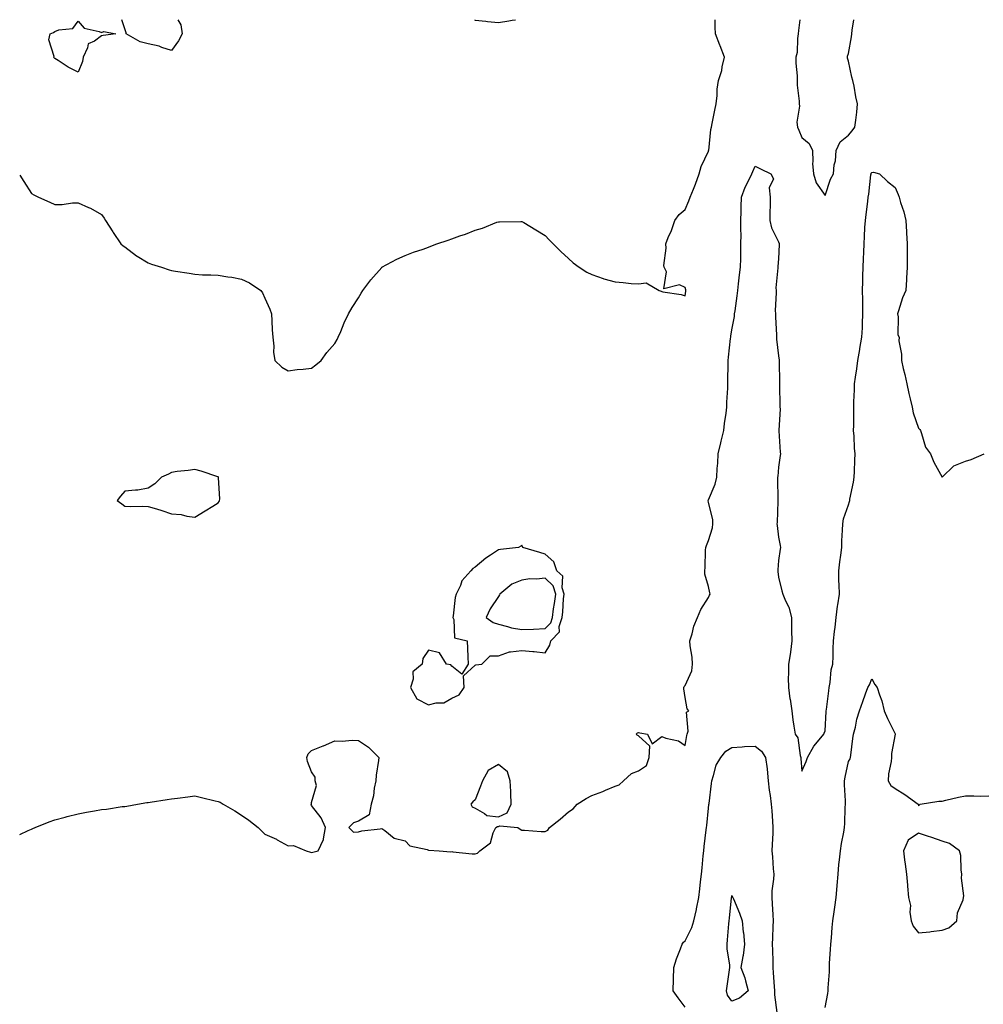
# Model space of a CAD drawing. Units: inches. Extents: x 936803 to 939443, y 7213418 to 7216058.
# Drawn here: x 936803 to 937216, y 7215636 to 7216058 of the extents above; entities that cross this region are included whole.
import ezdxf

# ---------------------------------------------------------------- set-up
doc = ezdxf.new("R2010")
doc.units = ezdxf.units.IN
doc.header["$MEASUREMENT"] = 0
doc.layers.add('Contour_93687213', color=7, linetype='Continuous', true_color=0x740c92)

msp = doc.modelspace()

# ---------------------------------------------------------------- linework, layer by layer
at = {"layer": 'Contour_93687213'}
for points in [[(936803, 7215991.32, 3234), (936804.76, 7215988.62, 3234), (936808.05, 7215983.52, 3234), (936809.12, 7215982.99, 3234), (936811.09, 7215981.92, 3234), (936815.96, 7215979.83, 3234), (936818.05, 7215978.83, 3234), (936821.17, 7215978.8, 3234), (936825.64, 7215979.52, 3234), (936828.05, 7215979.46, 3234), (936832.41, 7215977.56, 3234), (936833.35, 7215977.21, 3234), (936838.05, 7215974.6, 3234), (936839.15, 7215973.03, 3234), (936839.79, 7215971.92, 3234), (936842.84, 7215967.13, 3234), (936843.01, 7215966.88, 3234), (936846.28, 7215961.92, 3234), (936847.29, 7215961.16, 3234), (936848.05, 7215960.69, 3234), (936852.99, 7215956.86, 3234), (936853.26, 7215956.72, 3234), (936858.05, 7215953.85, 3234), (936859.44, 7215953.31, 3234), (936863.71, 7215951.92, 3234), (936866.99, 7215950.85, 3234), (936868.05, 7215950.51, 3234), (936869.73, 7215950.24, 3234), (936875.52, 7215949.38, 3234), (936878.05, 7215948.93, 3234), (936881.25, 7215948.72, 3234), (936884.83, 7215948.7, 3234), (936888.05, 7215948.48, 3234), (936892.21, 7215947.76, 3234), (936893.8, 7215947.66, 3234), (936898.05, 7215946.8, 3234), (936901.45, 7215945.32, 3234), (936906.23, 7215941.92, 3234), (936907.03, 7215940.9, 3234), (936908.05, 7215938.7, 3234), (936910.16, 7215934.03, 3234), (936910.86, 7215931.92, 3234), (936911.02, 7215928.95, 3234), (936911.17, 7215925.05, 3234), (936911.36, 7215921.92, 3234), (936911.82, 7215918.15, 3234), (936911.73, 7215915.59, 3234), (936912.34, 7215911.92, 3234), (936915.22, 7215909.09, 3234), (936918.05, 7215907.51, 3234), (936921.87, 7215908.09, 3234), (936924.45, 7215908.33, 3234), (936928.05, 7215908.72, 3234), (936929.82, 7215910.16, 3234), (936932.19, 7215911.92, 3234), (936934.6, 7215915.38, 3234), (936938.05, 7215919.26, 3234), (936938.95, 7215921.02, 3234), (936939.47, 7215921.92, 3234), (936940.49, 7215924.36, 3234), (936941.92, 7215928.05, 3234), (936943.87, 7215931.92, 3234), (936945.35, 7215934.62, 3234), (936948.05, 7215938.83, 3234), (936949.2, 7215940.77, 3234), (936949.97, 7215941.92, 3234), (936953.37, 7215946.59, 3234), (936958.05, 7215951.82, 3234), (936958.17, 7215951.92, 3234), (936964.54, 7215955.44, 3234), (936968.05, 7215956.96, 3234), (936971.64, 7215958.33, 3234), (936975.87, 7215959.73, 3234), (936978.05, 7215960.53, 3234), (936979.06, 7215960.9, 3234), (936981.63, 7215961.92, 3234), (936986.46, 7215963.52, 3234), (936988.05, 7215964.09, 3234), (936991.46, 7215965.34, 3234), (936993.89, 7215966.08, 3234), (936998.05, 7215967.88, 3234), (937001.24, 7215968.74, 3234), (937007.37, 7215971.24, 3234), (937008.05, 7215971.45, 3234), (937008.54, 7215971.43, 3234), (937017.71, 7215971.59, 3234), (937018.05, 7215971.57, 3234), (937018.92, 7215971.04, 3234), (937024.14, 7215968.01, 3234), (937028.05, 7215965.57, 3234), (937029.81, 7215963.68, 3234), (937031.53, 7215961.92, 3234), (937034.79, 7215958.66, 3234), (937038.05, 7215955.69, 3234), (937040.01, 7215953.89, 3234), (937042.68, 7215951.92, 3234), (937045.94, 7215949.81, 3234), (937048.05, 7215948.76, 3234), (937052.86, 7215947.12, 3234), (937053.13, 7215947, 3234), (937058.05, 7215945.63, 3234), (937061.55, 7215945.42, 3234), (937064.95, 7215945.03, 3234), (937068.05, 7215944.87, 3234), (937071.4, 7215945.28, 3234), (937076.96, 7215941.92, 3234), (937077.82, 7215941.69, 3234), (937078.05, 7215941.55, 3234), (937078.53, 7215941.45, 3234), (937086.33, 7215940.2, 3234), (937088.05, 7215939.73, 3234), (937088.32, 7215941.65, 3234), (937088.35, 7215941.92, 3234), (937088.31, 7215942.19, 3234), (937088.05, 7215943.31, 3234), (937085.63, 7215944.34, 3234), (937078.84, 7215942.7, 3234), (937079.97, 7215950.01, 3234), (937079.02, 7215951.92, 3234), (937078.86, 7215952.72, 3234), (937079.88, 7215960.08, 3234), (937079.69, 7215961.92, 3234), (937080.8, 7215964.67, 3234), (937082.25, 7215967.72, 3234), (937083.6, 7215971.92, 3234), (937085.51, 7215974.46, 3234), (937088.05, 7215976.69, 3234), (937089.57, 7215980.4, 3234), (937090.16, 7215981.92, 3234), (937091.56, 7215985.44, 3234), (937092.42, 7215987.55, 3234), (937094.07, 7215991.92, 3234), (937094.87, 7215995.1, 3234), (937098.05, 7216001.69, 3234), (937098.09, 7216001.88, 3234), (937098.1, 7216001.92, 3234), (937098.11, 7216001.98, 3234), (937099.02, 7216010.94, 3234), (937099.28, 7216011.92, 3234), (937099.6, 7216013.46, 3234), (937100.73, 7216019.24, 3234), (937101.31, 7216021.92, 3234), (937101.71, 7216025.57, 3234), (937101.8, 7216028.17, 3234), (937102.28, 7216031.92, 3234), (937103.79, 7216036.18, 3234), (937103.88, 7216037.76, 3234), (937104.84, 7216041.92, 3234), (937102.99, 7216046.86, 3234), (937102.91, 7216047.06, 3234), (937101, 7216051.92, 3234), (937100.92, 7216054.79, 3234), (937100.82, 7216058, 3234)], [(936868.05, 7216044.73, 3234), (936863.86, 7216046.12, 3234), (936862.76, 7216046.63, 3234), (936858.05, 7216047.62, 3234), (936854.62, 7216048.5, 3234), (936848.56, 7216051.92, 3234), (936848.57, 7216052.43, 3234), (936848.05, 7216054.11, 3234), (936846.81, 7216058, 3234)], [(936870.71, 7216058, 3234), (936871.95, 7216055.81, 3234), (936872.54, 7216051.92, 3234), (936871.02, 7216048.95, 3234), (936868.05, 7216044.73, 3234)], [(936997.8, 7216058, 3235), (936998.05, 7216057.86, 3235), (937002.63, 7216057.33, 3235), (937003.31, 7216057.17, 3235), (937008.05, 7216056.76, 3235), (937012.48, 7216057.49, 3235), (937013.88, 7216057.74, 3235), (937015.42, 7216058, 3235)], [(937137.22, 7216058, 3234), (937136.64, 7216053.33, 3234), (937136.5, 7216051.92, 3234), (937136.13, 7216049.99, 3234), (937136.04, 7216043.93, 3234), (937135.4, 7216041.92, 3234), (937135.46, 7216039.32, 3234), (937135.97, 7216033.99, 3234), (937136.02, 7216031.92, 3234), (937136.04, 7216029.91, 3234), (937136.86, 7216023.11, 3234), (937136.88, 7216021.92, 3234), (937137.07, 7216020.94, 3234), (937135.92, 7216014.05, 3234), (937136.15, 7216011.92, 3234), (937136.74, 7216010.61, 3234), (937138.05, 7216007.55, 3234), (937141.09, 7216004.97, 3234), (937142.51, 7216001.92, 3234), (937142.74, 7215997.23, 3234), (937142.52, 7215996.39, 3234), (937142.96, 7215991.92, 3234), (937144.18, 7215988.05, 3234), (937148.05, 7215982.7, 3234), (937150.27, 7215989.69, 3234), (937151.56, 7215991.92, 3234), (937151.87, 7215995.75, 3234), (937152.42, 7215997.55, 3234), (937152.65, 7216001.92, 3234), (937154.36, 7216005.61, 3234), (937158.05, 7216008.58, 3234), (937159.63, 7216010.34, 3234), (937160.78, 7216011.92, 3234), (937161.11, 7216014.99, 3234), (937161.53, 7216018.44, 3234), (937161.9, 7216021.92, 3234), (937161.12, 7216024.99, 3234), (937160.43, 7216029.54, 3234), (937159.92, 7216031.92, 3234), (937159.45, 7216033.33, 3234), (937158.05, 7216040.24, 3234), (937157.58, 7216041.45, 3234), (937157.52, 7216041.92, 3234), (937157.6, 7216042.37, 3234), (937158.05, 7216043.5, 3234), (937159.3, 7216050.67, 3234), (937159.38, 7216051.92, 3234), (937159.6, 7216053.46, 3234), (937160.23, 7216058, 3234)], [(936803, 7215708.94, 3233), (936806.69, 7215710.55, 3233), (936808.05, 7215711.16, 3233), (936808.56, 7215711.41, 3233), (936809.62, 7215711.92, 3233), (936815.62, 7215714.36, 3233), (936818.05, 7215715.14, 3233), (936822.44, 7215716.31, 3233), (936823.36, 7215716.61, 3233), (936828.05, 7215717.7, 3233), (936831.58, 7215718.4, 3233), (936835.11, 7215718.97, 3233), (936838.05, 7215719.54, 3233), (936840.19, 7215719.79, 3233), (936846.94, 7215720.81, 3233), (936848.05, 7215720.94, 3233), (936848.94, 7215721.04, 3233), (936853.42, 7215721.92, 3233), (936857.45, 7215722.53, 3233), (936858.05, 7215722.62, 3233), (936858.9, 7215722.76, 3233), (936866.14, 7215723.83, 3233), (936868.05, 7215724.15, 3233), (936870.61, 7215724.48, 3233), (936874.97, 7215725.01, 3233), (936878.05, 7215725.4, 3233), (936880.92, 7215724.79, 3233), (936886.7, 7215723.27, 3233), (936888.05, 7215722.96, 3233), (936888.8, 7215722.66, 3233), (936890.17, 7215721.92, 3233), (936895.11, 7215718.99, 3233), (936898.05, 7215717.13, 3233), (936901.1, 7215714.97, 3233), (936905.11, 7215711.92, 3233), (936906.62, 7215710.49, 3233), (936908.05, 7215709.05, 3233), (936912.99, 7215706.86, 3233), (936913.33, 7215706.65, 3233), (936918.05, 7215703.95, 3233), (936920.29, 7215704.17, 3233), (936925.66, 7215701.92, 3233), (936927.51, 7215701.37, 3233), (936928.05, 7215701.2, 3233), (936928.62, 7215701.35, 3233), (936930.91, 7215701.92, 3233), (936933.17, 7215706.8, 3233), (936933.13, 7215707, 3233), (936934.02, 7215711.92, 3233), (936932.11, 7215715.98, 3233), (936928.05, 7215721.37, 3233), (936927.91, 7215721.78, 3233), (936927.93, 7215721.92, 3233), (936927.95, 7215722.02, 3233), (936928.05, 7215722.55, 3233), (936930.06, 7215729.91, 3233), (936929.58, 7215731.92, 3233), (936929.52, 7215733.38, 3233), (936928.05, 7215735.69, 3233), (936926.26, 7215740.12, 3233), (936925.96, 7215741.92, 3233), (936926.53, 7215743.44, 3233), (936928.05, 7215744.91, 3233), (936932.97, 7215746.84, 3233), (936933.09, 7215746.88, 3233), (936938.05, 7215749.05, 3233), (936941.1, 7215748.87, 3233), (936945.46, 7215749.32, 3233), (936948.05, 7215749.11, 3233), (936952.41, 7215746.28, 3233), (936956.76, 7215741.92, 3233), (936956.71, 7215740.59, 3233), (936955.64, 7215734.34, 3233), (936955.56, 7215731.92, 3233), (936954.86, 7215728.72, 3233), (936954.54, 7215725.44, 3233), (936953.49, 7215721.92, 3233), (936952.71, 7215717.25, 3233), (936948.05, 7215714.54, 3233), (936946.04, 7215713.93, 3233), (936944.03, 7215711.92, 3233), (936946.04, 7215709.91, 3233), (936948.05, 7215710.05, 3233), (936949.54, 7215710.44, 3233), (936957.43, 7215711.3, 3233), (936958.05, 7215711.43, 3233), (936959.43, 7215710.53, 3233), (936963.43, 7215707.29, 3233), (936968.05, 7215706.22, 3233), (936970.16, 7215704.03, 3233), (936977.57, 7215702.41, 3233), (936978.05, 7215702.19, 3233), (936978.26, 7215702.12, 3233), (936982.7, 7215701.92, 3233), (936987.64, 7215701.51, 3233), (936988.05, 7215701.53, 3233), (936988.46, 7215701.51, 3233), (936996.74, 7215700.61, 3233), (936998.05, 7215700.55, 3233), (936999.13, 7215700.85, 3233), (937000.14, 7215701.92, 3233), (937004.62, 7215705.34, 3233), (937005.73, 7215709.6, 3233), (937006.87, 7215711.92, 3233), (937007.68, 7215712.29, 3233), (937008.05, 7215712.25, 3233), (937008.68, 7215712.55, 3233), (937016.31, 7215711.92, 3233), (937017.3, 7215711.18, 3233), (937018.05, 7215710.71, 3233), (937019.25, 7215710.73, 3233), (937026.3, 7215710.18, 3233), (937028.05, 7215710.2, 3233), (937029.2, 7215710.77, 3233), (937029.97, 7215711.92, 3233), (937034.48, 7215715.49, 3233), (937038.05, 7215718.58, 3233), (937040.11, 7215719.87, 3233), (937041.74, 7215721.92, 3233), (937045.64, 7215724.34, 3233), (937048.05, 7215725.55, 3233), (937052.71, 7215727.25, 3233), (937053.98, 7215727.84, 3233), (937058.05, 7215729.58, 3233), (937059.82, 7215730.16, 3233), (937061.64, 7215731.92, 3233), (937065.03, 7215734.95, 3233), (937068.05, 7215736.2, 3233), (937071.52, 7215738.44, 3233), (937072.67, 7215741.92, 3233), (937072.92, 7215746.78, 3233), (937068.05, 7215751.1, 3233), (937067.52, 7215751.39, 3233), (937067.09, 7215751.92, 3233), (937067.58, 7215752.39, 3233), (937068.05, 7215752.56, 3233), (937068.6, 7215752.47, 3233), (937071.93, 7215751.92, 3233), (937073.85, 7215747.72, 3233), (937078.05, 7215750.83, 3233), (937079.82, 7215750.14, 3233), (937085.13, 7215749.01, 3233), (937088.05, 7215747.08, 3233), (937088.71, 7215751.26, 3233), (937088.88, 7215751.92, 3233), (937089.32, 7215753.19, 3233), (937088.64, 7215761.33, 3233), (937089.61, 7215761.92, 3233), (937088.84, 7215762.7, 3233), (937088.05, 7215767.56, 3233), (937087.49, 7215771.35, 3233), (937087.5, 7215771.92, 3233), (937087.67, 7215772.31, 3233), (937088.05, 7215772.66, 3233), (937090.94, 7215779.03, 3233), (937091.23, 7215781.92, 3233), (937091.06, 7215784.93, 3233), (937090.24, 7215789.73, 3233), (937090.09, 7215791.92, 3233), (937091.03, 7215794.89, 3233), (937091.78, 7215798.19, 3233), (937093.32, 7215801.92, 3233), (937094.71, 7215805.26, 3233), (937098.05, 7215810.4, 3233), (937098.5, 7215811.47, 3233), (937098.7, 7215811.92, 3233), (937098.58, 7215812.45, 3233), (937098.05, 7215815.2, 3233), (937096.52, 7215820.4, 3233), (937096.39, 7215821.92, 3233), (937096.63, 7215823.35, 3233), (937096.78, 7215830.65, 3233), (937096.94, 7215831.92, 3233), (937097.22, 7215832.74, 3233), (937098.05, 7215834.85, 3233), (937099.7, 7215840.28, 3233), (937099.92, 7215841.92, 3233), (937099.83, 7215843.7, 3233), (937098.05, 7215851.33, 3233), (937097.92, 7215851.78, 3233), (937097.89, 7215851.92, 3233), (937097.92, 7215852.04, 3233), (937098.05, 7215852.25, 3233), (937100.93, 7215859.05, 3233), (937101.58, 7215861.92, 3233), (937101.78, 7215865.65, 3233), (937102.01, 7215867.96, 3233), (937102.21, 7215871.92, 3233), (937103.3, 7215876.67, 3233), (937103.48, 7215877.35, 3233), (937104.58, 7215881.92, 3233), (937104.93, 7215885.03, 3233), (937105.55, 7215889.42, 3233), (937105.85, 7215891.92, 3233), (937105.93, 7215894.05, 3233), (937106.25, 7215900.12, 3233), (937106.32, 7215901.92, 3233), (937106.38, 7215903.6, 3233), (937106.4, 7215910.26, 3233), (937106.45, 7215911.92, 3233), (937106.61, 7215913.37, 3233), (937107.46, 7215921.33, 3233), (937107.53, 7215921.92, 3233), (937107.6, 7215922.37, 3233), (937108.05, 7215925.16, 3233), (937109.12, 7215930.85, 3233), (937109.22, 7215931.92, 3233), (937109.41, 7215933.27, 3233), (937110.26, 7215939.71, 3233), (937110.57, 7215941.92, 3233), (937110.94, 7215944.81, 3233), (937111.28, 7215948.68, 3233), (937111.72, 7215951.92, 3233), (937111.83, 7215955.71, 3233), (937111.84, 7215958.13, 3233), (937111.95, 7215961.92, 3233), (937111.96, 7215965.83, 3233), (937111.89, 7215968.09, 3233), (937111.89, 7215971.92, 3233), (937112.02, 7215975.88, 3233), (937112.09, 7215977.88, 3233), (937112.22, 7215981.92, 3233), (937113.73, 7215986.24, 3233), (937115.32, 7215989.19, 3233), (937116.58, 7215991.92, 3233), (937116.97, 7215992.99, 3233), (937118.05, 7215995.18, 3233), (937120.25, 7215994.13, 3233), (937124.69, 7215991.92, 3233), (937125.93, 7215989.79, 3233), (937123.98, 7215985.98, 3233), (937124.41, 7215981.92, 3233), (937124.41, 7215978.29, 3233), (937124.32, 7215975.65, 3233), (937124.32, 7215971.92, 3233), (937125.01, 7215968.87, 3233), (937128.05, 7215962.88, 3233), (937128.29, 7215962.15, 3233), (937128.33, 7215961.92, 3233), (937128.31, 7215961.67, 3233), (937128.05, 7215955.49, 3233), (937127.76, 7215952.21, 3233), (937127.76, 7215951.92, 3233), (937127.78, 7215951.65, 3233), (937126.9, 7215943.07, 3233), (937126.97, 7215941.92, 3233), (937127.03, 7215940.9, 3233), (937126.65, 7215933.33, 3233), (937126.72, 7215931.92, 3233), (937126.76, 7215930.63, 3233), (937127.11, 7215922.86, 3233), (937127.14, 7215921.92, 3233), (937127.21, 7215921.08, 3233), (937128.05, 7215913.95, 3233), (937128.26, 7215912.13, 3233), (937128.28, 7215911.92, 3233), (937128.29, 7215911.69, 3233), (937128.47, 7215902.33, 3233), (937128.49, 7215901.92, 3233), (937128.51, 7215901.45, 3233), (937128.62, 7215892.49, 3233), (937128.65, 7215891.92, 3233), (937128.66, 7215891.31, 3233), (937128.13, 7215882, 3233), (937128.13, 7215881.92, 3233), (937128.14, 7215881.84, 3233), (937128.79, 7215872.66, 3233), (937128.82, 7215871.92, 3233), (937128.76, 7215871.2, 3233), (937128.05, 7215866.24, 3233), (937127.68, 7215862.29, 3233), (937127.65, 7215861.92, 3233), (937127.65, 7215861.53, 3233), (937127.77, 7215852.19, 3233), (937127.77, 7215851.92, 3233), (937127.75, 7215851.63, 3233), (937127.38, 7215842.58, 3233), (937127.35, 7215841.92, 3233), (937127.4, 7215841.28, 3233), (937128.05, 7215836.26, 3233), (937128.77, 7215832.64, 3233), (937128.83, 7215831.92, 3233), (937128.79, 7215831.18, 3233), (937128.05, 7215826.24, 3233), (937127.68, 7215822.29, 3233), (937127.68, 7215821.92, 3233), (937127.7, 7215821.57, 3233), (937128.05, 7215819.07, 3233), (937129.48, 7215813.35, 3233), (937129.88, 7215811.92, 3233), (937131.04, 7215808.93, 3233), (937132.4, 7215806.26, 3233), (937133.53, 7215801.92, 3233), (937133.6, 7215797.47, 3233), (937133.64, 7215796.33, 3233), (937133.7, 7215791.92, 3233), (937133.1, 7215786.98, 3233), (937133.11, 7215786.86, 3233), (937132.23, 7215781.92, 3233), (937132.31, 7215777.66, 3233), (937132.18, 7215776.04, 3233), (937132.26, 7215771.92, 3233), (937132.92, 7215767.06, 3233), (937132.94, 7215766.8, 3233), (937133.67, 7215761.92, 3233), (937134.13, 7215758.01, 3233), (937134.63, 7215755.34, 3233), (937135.09, 7215751.92, 3233), (937136.36, 7215750.24, 3233), (937137.26, 7215742.7, 3233), (937137.54, 7215741.92, 3233), (937137.54, 7215741.41, 3233), (937138.05, 7215736, 3233), (937139.85, 7215740.12, 3233), (937140.47, 7215741.92, 3233), (937143.21, 7215746.76, 3233), (937144.76, 7215748.64, 3233), (937147.4, 7215751.92, 3233), (937147.63, 7215752.35, 3233), (937148.05, 7215753.27, 3233), (937148.44, 7215761.53, 3233), (937148.46, 7215761.92, 3233), (937148.51, 7215762.39, 3233), (937149.52, 7215770.46, 3233), (937149.69, 7215771.92, 3233), (937150.1, 7215773.97, 3233), (937150.59, 7215779.38, 3233), (937151.25, 7215781.92, 3233), (937151.37, 7215785.24, 3233), (937151.48, 7215788.5, 3233), (937151.59, 7215791.92, 3233), (937152.03, 7215795.9, 3233), (937152.25, 7215797.72, 3233), (937152.69, 7215801.92, 3233), (937153.32, 7215806.65, 3233), (937153.42, 7215807.29, 3233), (937154.07, 7215811.92, 3233), (937154.04, 7215815.92, 3233), (937153.91, 7215817.78, 3233), (937153.89, 7215821.92, 3233), (937154.26, 7215825.71, 3233), (937154.72, 7215828.58, 3233), (937155.09, 7215831.92, 3233), (937155.21, 7215834.75, 3233), (937155.43, 7215839.3, 3233), (937155.55, 7215841.92, 3233), (937155.88, 7215844.09, 3233), (937158.05, 7215850.2, 3233), (937158.41, 7215851.57, 3233), (937158.53, 7215851.92, 3233), (937158.63, 7215852.51, 3233), (937160.12, 7215859.85, 3233), (937160.43, 7215861.92, 3233), (937160.57, 7215864.44, 3233), (937160.67, 7215869.3, 3233), (937160.84, 7215871.92, 3233), (937160.58, 7215874.44, 3233), (937160.38, 7215879.6, 3233), (937160.16, 7215881.92, 3233), (937160.22, 7215884.09, 3233), (937160.24, 7215889.73, 3233), (937160.29, 7215891.92, 3233), (937160.34, 7215894.21, 3233), (937160.51, 7215899.46, 3233), (937160.55, 7215901.92, 3233), (937160.96, 7215904.83, 3233), (937161.5, 7215908.46, 3233), (937161.99, 7215911.92, 3233), (937162.83, 7215916.71, 3233), (937162.89, 7215917.08, 3233), (937163.77, 7215921.92, 3233), (937163.94, 7215926.02, 3233), (937163.97, 7215927.84, 3233), (937164.13, 7215931.92, 3233), (937164.07, 7215935.9, 3233), (937164.09, 7215937.96, 3233), (937164.03, 7215941.92, 3233), (937164.1, 7215945.87, 3233), (937164.19, 7215948.05, 3233), (937164.27, 7215951.92, 3233), (937164.44, 7215955.53, 3233), (937164.55, 7215958.42, 3233), (937164.71, 7215961.92, 3233), (937164.89, 7215965.08, 3233), (937165.05, 7215968.93, 3233), (937165.21, 7215971.92, 3233), (937165.5, 7215974.46, 3233), (937166.27, 7215980.14, 3233), (937166.48, 7215981.92, 3233), (937166.72, 7215983.25, 3233), (937167.62, 7215991.49, 3233), (937167.68, 7215991.92, 3233), (937167.76, 7215992.21, 3233), (937168.05, 7215992.58, 3233), (937168.74, 7215992.62, 3233), (937171.33, 7215991.92, 3233), (937174.76, 7215988.62, 3233), (937178.05, 7215986.16, 3233), (937179.29, 7215983.15, 3233), (937179.64, 7215981.92, 3233), (937180.25, 7215979.71, 3233), (937181.74, 7215975.61, 3233), (937182.56, 7215971.92, 3233), (937182.84, 7215967.13, 3233), (937182.87, 7215966.74, 3233), (937183.16, 7215961.92, 3233), (937183.13, 7215957, 3233), (937183.12, 7215956.84, 3233), (937183.1, 7215951.92, 3233), (937182.78, 7215947.19, 3233), (937182.78, 7215946.65, 3233), (937182.49, 7215941.92, 3233), (937181.18, 7215938.78, 3233), (937179.43, 7215933.31, 3233), (937178.93, 7215931.92, 3233), (937179.22, 7215930.75, 3233), (937179.12, 7215922.99, 3233), (937179.67, 7215921.92, 3233), (937179.6, 7215920.36, 3233), (937180.76, 7215914.63, 3233), (937180.69, 7215911.92, 3233), (937181.47, 7215908.5, 3233), (937182.06, 7215905.92, 3233), (937182.97, 7215901.92, 3233), (937183.9, 7215897.78, 3233), (937184.39, 7215895.57, 3233), (937185.21, 7215891.92, 3233), (937185.7, 7215889.56, 3233), (937188.05, 7215882.96, 3233), (937188.52, 7215882.39, 3233), (937188.77, 7215881.92, 3233), (937189.32, 7215880.65, 3233), (937190.97, 7215874.85, 3233), (937193.09, 7215871.92, 3233), (937194.6, 7215868.46, 3233), (937198.05, 7215861.92, 3233), (937203.12, 7215866.84, 3233), (937208.05, 7215868.87, 3233), (937210.48, 7215869.5, 3233), (937216.07, 7215871.92, 3233)], [(937148.05, 7215634.77, 3232), (937149.16, 7215640.81, 3232), (937149.3, 7215641.92, 3232), (937149.28, 7215643.15, 3232), (937149.9, 7215650.06, 3232), (937149.87, 7215651.92, 3232), (937149.9, 7215653.76, 3232), (937150.34, 7215659.63, 3232), (937150.37, 7215661.92, 3232), (937150.68, 7215664.56, 3232), (937150.96, 7215669.01, 3232), (937151.35, 7215671.92, 3232), (937151.87, 7215675.75, 3232), (937152.21, 7215677.76, 3232), (937152.74, 7215681.92, 3232), (937153.15, 7215686.82, 3232), (937153.16, 7215687.04, 3232), (937153.55, 7215691.92, 3232), (937153.9, 7215696.06, 3232), (937154.18, 7215698.05, 3232), (937154.54, 7215701.92, 3232), (937154.96, 7215705.01, 3232), (937155.95, 7215709.81, 3232), (937156.27, 7215711.92, 3232), (937156.36, 7215713.62, 3232), (937156.59, 7215720.46, 3232), (937156.66, 7215721.92, 3232), (937156.67, 7215723.31, 3232), (937156.34, 7215730.2, 3232), (937156.35, 7215731.92, 3232), (937156.53, 7215733.44, 3232), (937158.05, 7215740.22, 3232), (937158.71, 7215741.26, 3232), (937158.91, 7215741.92, 3232), (937159.06, 7215742.94, 3232), (937159.91, 7215750.06, 3232), (937160.19, 7215751.92, 3232), (937160.96, 7215754.83, 3232), (937161.62, 7215758.35, 3232), (937162.77, 7215761.92, 3232), (937164.07, 7215765.9, 3232), (937165.3, 7215769.17, 3232), (937166.27, 7215771.92, 3232), (937167.01, 7215772.96, 3232), (937168.05, 7215775.57, 3232), (937169.33, 7215773.21, 3232), (937170.27, 7215771.92, 3232), (937171.29, 7215768.68, 3232), (937172.33, 7215766.2, 3232), (937173.31, 7215761.92, 3232), (937174.77, 7215758.64, 3232), (937177.95, 7215752.02, 3232), (937178, 7215751.92, 3232), (937178, 7215751.86, 3232), (937176.42, 7215743.54, 3232), (937176.42, 7215741.92, 3232), (937176.28, 7215740.14, 3232), (937175.11, 7215734.87, 3232), (937174.93, 7215731.92, 3232), (937176.07, 7215729.93, 3232), (937178.05, 7215728.62, 3232), (937182.15, 7215726.02, 3232), (937187.88, 7215721.92, 3232), (937187.84, 7215721.71, 3232), (937188.05, 7215721.16, 3232), (937188.4, 7215721.57, 3232), (937188.7, 7215721.92, 3232), (937196.74, 7215723.23, 3232), (937198.05, 7215723.23, 3232), (937199.71, 7215723.58, 3232), (937205.14, 7215724.83, 3232), (937208.05, 7215725.4, 3232), (937211.63, 7215725.51, 3232), (937214.64, 7215725.32, 3232), (937218.05, 7215725.46, 3232)], [(937088.05, 7215634.87, 3232), (937085.09, 7215638.95, 3232), (937082.95, 7215641.92, 3232), (937083.08, 7215646.88, 3232), (937083.08, 7215646.96, 3232), (937083.22, 7215651.92, 3232), (937084.35, 7215655.61, 3232), (937085.97, 7215659.85, 3232), (937086.69, 7215661.92, 3232), (937087.3, 7215662.68, 3232), (937088.05, 7215663.31, 3232), (937090.96, 7215669.01, 3232), (937091.8, 7215671.92, 3232), (937092.88, 7215676.74, 3232), (937092.95, 7215677.02, 3232), (937093.9, 7215681.92, 3232), (937094.33, 7215685.65, 3232), (937094.67, 7215688.54, 3232), (937095.05, 7215691.92, 3232), (937095.33, 7215694.63, 3232), (937095.8, 7215699.67, 3232), (937096.03, 7215701.92, 3232), (937096.23, 7215703.74, 3232), (937097.06, 7215710.92, 3232), (937097.17, 7215711.92, 3232), (937097.26, 7215712.7, 3232), (937098.05, 7215720.1, 3232), (937098.23, 7215721.74, 3232), (937098.27, 7215722.13, 3232), (937099.26, 7215730.71, 3232), (937099.4, 7215731.92, 3232), (937100.23, 7215734.11, 3232), (937101.38, 7215738.6, 3232), (937103.3, 7215741.92, 3232), (937105.41, 7215744.56, 3232), (937108.05, 7215746.1, 3232), (937112.5, 7215746.37, 3232), (937113.41, 7215746.55, 3232), (937118.05, 7215746.76, 3232), (937120.68, 7215744.56, 3232), (937122.46, 7215741.92, 3232), (937123.11, 7215736.98, 3232), (937123.1, 7215736.86, 3232), (937123.57, 7215731.92, 3232), (937123.99, 7215727.86, 3232), (937124.43, 7215725.53, 3232), (937124.87, 7215721.92, 3232), (937125.13, 7215718.99, 3232), (937125.41, 7215714.56, 3232), (937125.64, 7215711.92, 3232), (937125.53, 7215709.4, 3232), (937125.31, 7215704.65, 3232), (937125.2, 7215701.92, 3232), (937125.38, 7215699.24, 3232), (937125.8, 7215694.17, 3232), (937125.96, 7215691.92, 3232), (937125.86, 7215689.73, 3232), (937125.21, 7215684.75, 3232), (937125.1, 7215681.92, 3232), (937125.25, 7215679.13, 3232), (937125.53, 7215674.44, 3232), (937125.67, 7215671.92, 3232), (937125.61, 7215669.48, 3232), (937125.41, 7215664.56, 3232), (937125.35, 7215661.92, 3232), (937125.42, 7215659.3, 3232), (937125.52, 7215654.46, 3232), (937125.58, 7215651.92, 3232), (937125.71, 7215649.58, 3232), (937126.19, 7215643.78, 3232), (937126.29, 7215641.92, 3232), (937126.31, 7215640.18, 3232), (937127.33, 7215632.64, 3232)]]:
    msp.add_polyline3d(points, dxfattribs=at)
for points in [[(936828.05, 7216035.46, 3234), (936823.73, 7216037.6, 3234), (936819.41, 7216040.55, 3234), (936818.05, 7216041.41, 3234), (936817.72, 7216041.59, 3234), (936817.45, 7216041.92, 3234), (936817.72, 7216042.25, 3234), (936815.47, 7216049.34, 3234), (936815.98, 7216051.92, 3234), (936817.42, 7216052.55, 3234), (936818.05, 7216052.9, 3234), (936819.73, 7216053.6, 3234), (936825.77, 7216054.21, 3234), (936828.05, 7216057.35, 3234), (936830.56, 7216054.44, 3234), (936837.04, 7216052.94, 3234), (936838.05, 7216052.47, 3234), (936839.1, 7216052.97, 3234), (936844.18, 7216051.92, 3234), (936838.7, 7216051.28, 3234), (936838.05, 7216051.02, 3234), (936834.98, 7216048.85, 3234), (936832.37, 7216047.6, 3234), (936832.1, 7216045.96, 3234), (936830.13, 7216041.92, 3234), (936829.86, 7216040.1, 3234)], [(936888.05, 7215851.02, 3234), (936888.39, 7215851.59, 3234), (936888.63, 7215851.92, 3234), (936888.71, 7215852.58, 3234), (936888.16, 7215861.82, 3234), (936888.17, 7215861.92, 3234), (936888.13, 7215862, 3234), (936888.05, 7215862.08, 3234), (936887.84, 7215862.13, 3234), (936880.75, 7215864.62, 3234), (936878.05, 7215865.24, 3234), (936875.18, 7215864.79, 3234), (936870.49, 7215864.36, 3234), (936868.05, 7215863.97, 3234), (936866.71, 7215863.27, 3234), (936863.73, 7215861.92, 3234), (936860.83, 7215859.15, 3234), (936858.05, 7215857.25, 3234), (936853.53, 7215856.45, 3234), (936852.61, 7215856.47, 3234), (936848.05, 7215855.92, 3234), (936846.11, 7215853.85, 3234), (936844.77, 7215851.92, 3234), (936846.77, 7215850.63, 3234), (936848.05, 7215849.56, 3234), (936850.55, 7215849.42, 3234), (936855.66, 7215849.52, 3234), (936858.05, 7215849.4, 3234), (936861.61, 7215848.37, 3234), (936863.88, 7215847.76, 3234), (936868.05, 7215846.33, 3234), (936872.11, 7215845.98, 3234), (936874.64, 7215845.34, 3234), (936878.05, 7215844.91, 3234), (936882.4, 7215847.58, 3234), (936885.72, 7215849.6, 3234)], [(936988.05, 7215767.23, 3234), (936991.27, 7215768.7, 3234), (936993.34, 7215771.92, 3234), (936993.13, 7215776.84, 3234), (936998.05, 7215781.47, 3234), (936998.43, 7215781.55, 3234), (937000.98, 7215781.92, 3234), (937004.56, 7215785.42, 3234), (937008.05, 7215785.44, 3234), (937012.79, 7215787.17, 3234), (937013.2, 7215787.08, 3234), (937018.05, 7215787.72, 3234), (937022.72, 7215787.25, 3234), (937023.37, 7215787.23, 3234), (937028.05, 7215786.67, 3234), (937030.05, 7215789.93, 3234), (937030.51, 7215791.92, 3234), (937034.25, 7215795.73, 3234), (937034.13, 7215798.01, 3234), (937035.35, 7215801.92, 3234), (937035.67, 7215804.3, 3234), (937035.96, 7215809.83, 3234), (937036.21, 7215811.92, 3234), (937035.36, 7215814.62, 3234), (937035.68, 7215819.54, 3234), (937033.04, 7215821.92, 3234), (937031.85, 7215825.73, 3234), (937028.05, 7215829.05, 3234), (937025.79, 7215829.67, 3234), (937018.5, 7215831.92, 3234), (937018.43, 7215832.29, 3234), (937018.05, 7215832.82, 3234), (937017.58, 7215832.39, 3234), (937016.61, 7215831.92, 3234), (937008.9, 7215831.06, 3234), (937008.05, 7215830.87, 3234), (937004.71, 7215828.58, 3234), (937002.7, 7215827.27, 3234), (936998.05, 7215823.44, 3234), (936997.08, 7215822.88, 3234), (936996.2, 7215821.92, 3234), (936992.39, 7215817.58, 3234), (936991.77, 7215815.63, 3234), (936989.99, 7215811.92, 3234), (936989.55, 7215810.42, 3234), (936988.68, 7215802.55, 3234), (936988.54, 7215801.92, 3234), (936988.98, 7215801, 3234), (936989.29, 7215793.15, 3234), (936994.62, 7215791.92, 3234), (936994.77, 7215788.64, 3234), (936994.92, 7215785.05, 3234), (936995.04, 7215781.92, 3234), (936992.43, 7215777.55, 3234), (936988.05, 7215781.04, 3234), (936987.67, 7215781.53, 3234), (936985.85, 7215781.92, 3234), (936982.79, 7215786.67, 3234), (936978.05, 7215787.92, 3234), (936975.63, 7215784.34, 3234), (936975.37, 7215781.92, 3234), (936971.44, 7215778.52, 3234), (936971.55, 7215775.42, 3234), (936970.37, 7215771.92, 3234), (936973.1, 7215766.96, 3234), (936978.05, 7215764.42, 3234), (936981.44, 7215765.32, 3234), (936984.66, 7215765.32, 3234)], [(937028.05, 7215797.13, 3235), (937030.43, 7215799.54, 3235), (937031.17, 7215801.92, 3235), (937031.65, 7215805.51, 3235), (937032.11, 7215807.86, 3235), (937032.59, 7215811.92, 3235), (937031.5, 7215815.36, 3235), (937028.05, 7215818.66, 3235), (937024.34, 7215818.21, 3235), (937021.49, 7215818.48, 3235), (937018.05, 7215817.82, 3235), (937013.77, 7215816.2, 3235), (937008.62, 7215811.92, 3235), (937008.45, 7215811.53, 3235), (937008.05, 7215810.92, 3235), (937004.45, 7215805.53, 3235), (937002.77, 7215801.92, 3235), (937005.81, 7215799.67, 3235), (937008.05, 7215798.99, 3235), (937011.92, 7215798.05, 3235), (937013.58, 7215797.45, 3235), (937018.05, 7215796.67, 3235), (937023.02, 7215796.88, 3235), (937023.08, 7215796.88, 3235)], [(937008.05, 7215716.41, 3234), (937011.77, 7215718.21, 3234), (937013.54, 7215721.92, 3234), (937013.33, 7215726.65, 3234), (937013.41, 7215727.27, 3234), (937013.12, 7215731.92, 3234), (937011.87, 7215735.73, 3234), (937008.05, 7215738.89, 3234), (937003.66, 7215736.31, 3234), (937001.17, 7215731.92, 3234), (937000.33, 7215729.63, 3234), (936998.05, 7215723.72, 3234), (936997.04, 7215722.94, 3234), (936996.28, 7215721.92, 3234), (936996.83, 7215720.71, 3234), (936998.05, 7215720.18, 3234), (937002.12, 7215717.86, 3234), (937003.12, 7215717, 3234)], [(937198.05, 7215667.9, 3232), (937201.02, 7215668.95, 3232), (937204.45, 7215671.92, 3232), (937204.68, 7215675.28, 3232), (937207.07, 7215680.94, 3232), (937207.2, 7215681.92, 3232), (937207.4, 7215682.56, 3232), (937206.33, 7215690.2, 3232), (937206.58, 7215691.92, 3232), (937206.24, 7215693.74, 3232), (937206.09, 7215699.95, 3232), (937205.52, 7215701.92, 3232), (937201.21, 7215705.08, 3232), (937198.05, 7215706.04, 3232), (937193.68, 7215707.55, 3232), (937191.83, 7215708.13, 3232), (937188.05, 7215709.4, 3232), (937183.51, 7215706.45, 3232), (937181.49, 7215701.92, 3232), (937182, 7215697.97, 3232), (937182.23, 7215696.1, 3232), (937182.78, 7215691.92, 3232), (937183.33, 7215687.21, 3232), (937183.31, 7215686.67, 3232), (937183.73, 7215681.92, 3232), (937184.6, 7215678.46, 3232), (937184.3, 7215675.67, 3232), (937184.82, 7215671.92, 3232), (937185.7, 7215669.58, 3232), (937188.05, 7215666.76, 3232), (937192.8, 7215667.17, 3232), (937193.47, 7215667.35, 3232)], [(937108.05, 7215637.47, 3231), (937106.13, 7215640.01, 3231), (937105.76, 7215641.92, 3231), (937106.09, 7215643.89, 3231), (937107, 7215650.87, 3231), (937107.16, 7215651.92, 3231), (937107.14, 7215652.82, 3231), (937106.07, 7215659.95, 3231), (937106.04, 7215661.92, 3231), (937106.22, 7215663.76, 3231), (937106.73, 7215670.59, 3231), (937106.86, 7215671.92, 3231), (937106.99, 7215672.97, 3231), (937107.94, 7215681.8, 3231), (937107.95, 7215681.92, 3231), (937107.96, 7215682.02, 3231), (937108.05, 7215682.68, 3231), (937108.34, 7215682.21, 3231), (937108.46, 7215681.92, 3231), (937108.72, 7215681.26, 3231), (937111.28, 7215675.14, 3231), (937112.42, 7215671.92, 3231), (937112.94, 7215667.04, 3231), (937112.98, 7215666.84, 3231), (937113.39, 7215661.92, 3231), (937112.93, 7215657.04, 3231), (937112.7, 7215656.57, 3231), (937111.81, 7215651.92, 3231), (937113.55, 7215647.43, 3231), (937113.81, 7215646.16, 3231), (937115.07, 7215641.92, 3231), (937111.28, 7215638.7, 3231)]]:
    msp.add_polyline3d(points, close=True, dxfattribs=at)

doc.saveas('drawing.dxf')
